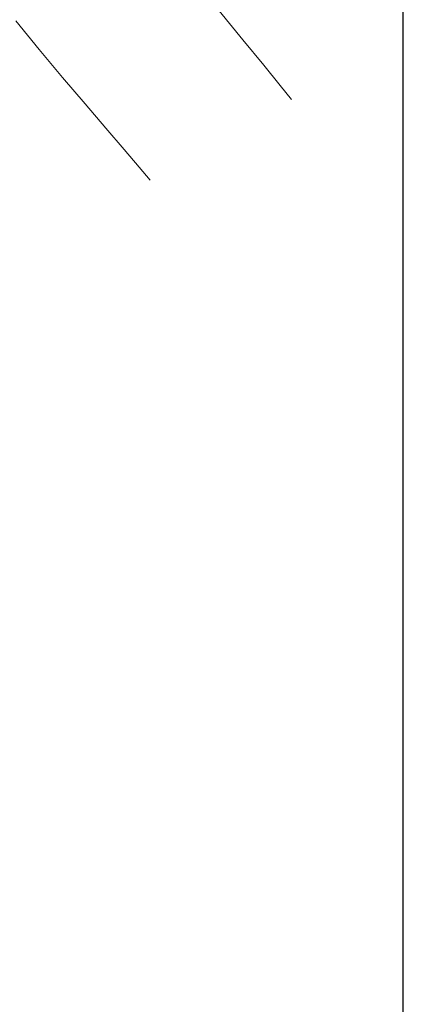
# Model space of a CAD drawing. Units: metres. Extents: x 760450 to 762184, y 8561000 to 8561902.
# Drawn here: x 760635 to 760650, y 8561100 to 8561139 of the extents above; entities that cross this region are included whole.
import ezdxf

# ---------------------------------------------------------------- set-up
doc = ezdxf.new("R2010")
doc.units = ezdxf.units.M
doc.header["$LTSCALE"] = 12.7
doc.header["$MEASUREMENT"] = 0
doc.layers.add('CONT-MNR', color=42, linetype='Continuous', lineweight=9)
doc.layers.add('COORD_LIN', color=8, linetype='Continuous')

msp = doc.modelspace()

# ---------------------------------------------------------------- linework, layer by layer
at = {"layer": 'CONT-MNR'}
for p, q in [((760642.7765, 8561139.1076, 1342), (760643.7122, 8561137.9672, 1342)), ((760634.8051, 8561138.7164, 1341), (760635.7202, 8561137.5951, 1341)), ((760643.7122, 8561137.9672, 1342), (760644.5264, 8561136.975, 1342)), ((760635.7202, 8561137.5951, 1341), (760636.6359, 8561136.4981, 1341)), ((760644.5264, 8561136.975, 1342), (760645.1765, 8561136.18, 1342)), ((760636.6359, 8561136.4981, 1341), (760637.5191, 8561135.4562, 1341)), ((760645.1765, 8561136.18, 1342), (760645.6199, 8561135.6309, 1342)), ((760637.5191, 8561135.4562, 1341), (760638.3369, 8561134.5002, 1341)), ((760638.3369, 8561134.5002, 1341), (760639.0562, 8561133.6609, 1341)), ((760639.0562, 8561133.6609, 1341), (760639.6439, 8561132.969, 1341)), ((760639.6439, 8561132.969, 1341), (760640.0669, 8561132.4552, 1341))]:
    msp.add_line(p, q, dxfattribs=at)
at = {"layer": 'COORD_LIN'}
msp.add_line((760650, 8561000), (760650, 8561600), dxfattribs=at)

doc.saveas('drawing.dxf')
